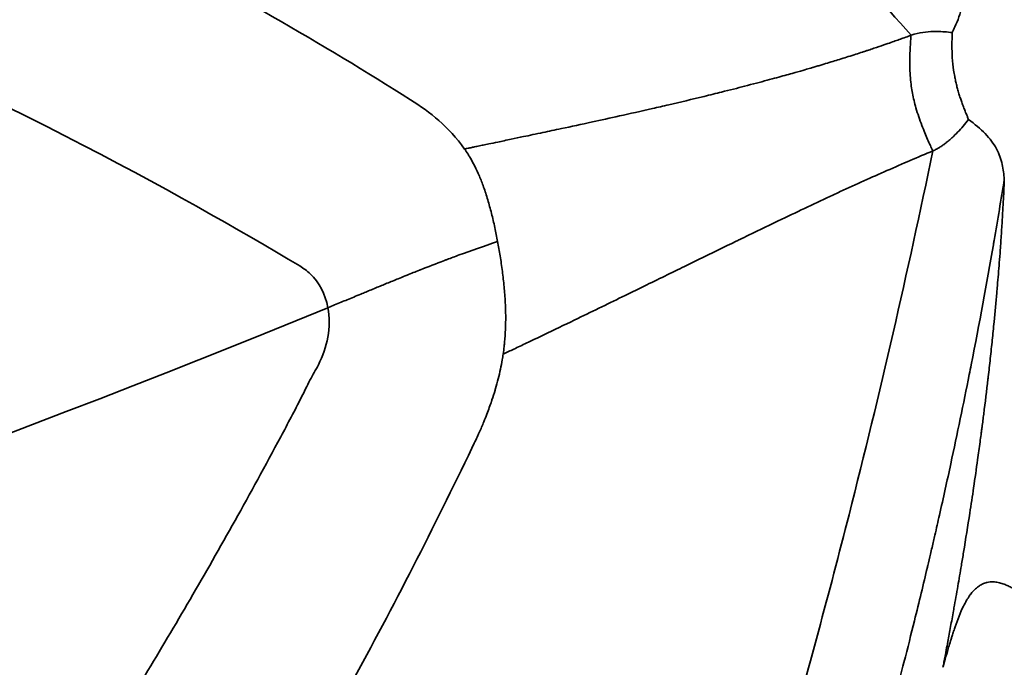
# Model space of a CAD drawing. Units: millimetres. Extents: x -6673 to 15823, y 0 to 13673.
# Drawn here: x -4013 to -4005, y 8186 to 8191 of the extents above; entities that cross this region are included whole.
import ezdxf

# ---------------------------------------------------------------- set-up
doc = ezdxf.new("R2010")
doc.units = ezdxf.units.MM
doc.layers.add('MD_Visible', color=7, linetype='Continuous', lineweight=50)
doc.layers.add('MD_Visible Narrow', color=7, linetype='Continuous', lineweight=35)
doc.styles.get("Standard").update_dxf_attribs({"font": 'Square-721-BT.ttf'})
doc.dimstyles.new('OLCU', dxfattribs={"dimtxt": 300, "dimasz": 150, "dimexe": 0.18, "dimexo": 0.0625, "dimgap": 50, "dimtad": 1, "dimdec": 0, "dimlfac": 0.1, "dimrnd": 5, "dimzin": 0, "dimdsep": 46, "dimtxsty": 'Standard', "dimcen": 0.09, "dimse1": 1, "dimse2": 1, "dimadec": 0, "dimazin": 0, "dimtfac": 1, "dimtdec": 0, "dimtofl": 0, "dimtmove": 0, "dimatfit": 3, "dimfxl": 1, "dimtolj": 1, "dimtzin": 0, "dimarcsym": 0})

# ---------------------------------------------------------------- blocks, each defined once
blk = doc.blocks.new('CustomObjectsInViewport6_0')
at = {"layer": 'MD_Visible'}
blk.add_open_spline([(6386.6313, 7432.4702), (6392.6982, 7433.5783), (6399.0291, 7433.7083), (6411.1575, 7432.0069), (6417.1122, 7430.1827), (6428.0015, 7424.8464), (6433.072, 7421.2689), (6441.7087, 7412.8256), (6445.3811, 7407.8534), (6450.8814, 7397.1592), (6452.7791, 7391.3043), (6454.5841, 7379.4529), (6454.5164, 7373.3094), (6452.45, 7361.4992), (6450.4254, 7355.6869), (6447.1781, 7349.6965), (6446.7826, 7349.0024), (6446.3736, 7348.3187)], degree=3, knots=[0, 0, 0, 0, 1.851052, 1.851052, 3.675175, 3.675175, 5.49928, 5.49928, 7.324269, 7.324269, 9.147746, 9.147746, 10.969943, 10.969943, 12.792069, 12.792069, 13.032561, 13.032561, 13.032561, 13.032561], dxfattribs=at)
at = {"layer": 'MD_Visible Narrow'}
blk.add_ellipse((6397.0657, 7375.4537), major_axis=(55.7883, 0), ratio=0.984808, start_param=4.974305, end_param=6.388022, dxfattribs=at)
for points, knots in [([(6445.5652, 7347.0082), (6447.1217, 7349.4565), (6450.2305, 7355.2994), (6453.4007, 7365.1304), (6454.653, 7376.1803), (6453.6922, 7387.2585), (6450.5553, 7397.9393), (6445.3629, 7407.8121), (6438.3144, 7416.4976), (6429.6807, 7423.662), (6419.7937, 7429.03), (6409.0332, 7432.3953), (6397.8128, 7433.6285), (6390.3135, 7432.9978), (6386.631, 7432.3252)], [0.1317761, 0.1317761, 0.1317761, 0.1317761, 0.15625, 0.1875, 0.21875, 0.25, 0.28125, 0.3125, 0.34375, 0.375, 0.40625, 0.4375, 0.46875, 0.5, 0.5, 0.5, 0.5]), ([(6445.4141, 7381.3361), (6445.1855, 7381.5958), (6444.9436, 7381.8643), (6444.6871, 7382.1413), (6444.5589, 7382.2798), (6444.427, 7382.4205), (6444.2914, 7382.5632), (6444.2235, 7382.6346), (6444.1548, 7382.7065), (6444.085, 7382.7789), (6444.0501, 7382.8151), (6444.015, 7382.8514), (6443.9797, 7382.8879), (6443.962, 7382.9061), (6443.9443, 7382.9244), (6443.9265, 7382.9427), (6443.9131, 7382.9564), (6443.8997, 7382.9702), (6443.8863, 7382.9839), (6443.8818, 7382.9885), (6443.8764, 7382.9941), (6443.8729, 7382.9977), (6443.5577, 7383.3206), (6443.196, 7383.6816), (6442.7794, 7384.0777), (6442.7448, 7384.1106), (6442.7099, 7384.1437), (6442.6746, 7384.177), (6442.5977, 7384.2496), (6442.519, 7384.3233), (6442.4385, 7384.3981), (6442.3982, 7384.4355), (6442.3575, 7384.4731), (6442.3162, 7384.5111), (6442.2956, 7384.5301), (6442.2749, 7384.5491), (6442.254, 7384.5682), (6442.2436, 7384.5778), (6442.2332, 7384.5873), (6442.2227, 7384.5969), (6442.2174, 7384.6017), (6442.2122, 7384.6065), (6442.2069, 7384.6113), (6442.2017, 7384.6161), (6442.1957, 7384.6216), (6442.1911, 7384.6258), (6442.0446, 7384.7595), (6441.8962, 7384.8924), (6441.7458, 7385.0245), (6441.6706, 7385.0906), (6441.595, 7385.1565), (6441.5188, 7385.2221), (6441.4789, 7385.2565), (6441.4389, 7385.2909), (6441.3987, 7385.3252), (6441.3814, 7385.34), (6441.364, 7385.3548), (6441.3467, 7385.3695), (6441.3322, 7385.3818), (6441.3178, 7385.394), (6441.3034, 7385.4063), (6441.2985, 7385.4104), (6441.2946, 7385.4137), (6441.2889, 7385.4185), (6441.1084, 7385.5713), (6440.9382, 7385.7117), (6440.7796, 7385.84), (6440.7003, 7385.9042), (6440.6238, 7385.9653), (6440.5504, 7386.0235), (6440.5136, 7386.0526), (6440.4777, 7386.0809), (6440.4424, 7386.1086), (6440.4248, 7386.1224), (6440.4074, 7386.136), (6440.3902, 7386.1494), (6440.3816, 7386.1561), (6440.373, 7386.1628), (6440.3645, 7386.1694), (6440.3581, 7386.1744), (6440.3517, 7386.1794), (6440.3454, 7386.1843), (6440.3433, 7386.1859), (6440.3418, 7386.1871), (6440.3391, 7386.1892), (6440.1647, 7386.3245), (6439.9936, 7386.4538), (6439.8263, 7386.5772), (6439.7427, 7386.639), (6439.66, 7386.6992), (6439.5783, 7386.758), (6439.5374, 7386.7874), (6439.4968, 7386.8164), (6439.4564, 7386.8451), (6439.4362, 7386.8594), (6439.4161, 7386.8737), (6439.396, 7386.8878), (6439.386, 7386.8949), (6439.376, 7386.902), (6439.366, 7386.909), (6439.356, 7386.916), (6439.3471, 7386.9223), (6439.3361, 7386.93), (6439.2479, 7386.9919), (6439.1601, 7387.0525), (6439.0729, 7387.112), (6439.0293, 7387.1417), (6438.9858, 7387.1711), (6438.9425, 7387.2003), (6438.9208, 7387.2148), (6438.8992, 7387.2293), (6438.8776, 7387.2438), (6438.8573, 7387.2573), (6438.8371, 7387.2707), (6438.8169, 7387.2841), (6438.8085, 7387.2897), (6438.788, 7387.3033), (6438.7721, 7387.3137), (6438.5064, 7387.4891), (6438.344, 7387.591), (6438.2915, 7387.6225), (6438.2822, 7387.6281), (6438.2763, 7387.6314), (6438.2738, 7387.6325)], [0, 0, 0, 0, 0.125, 0.125, 0.125, 0.1875, 0.1875, 0.1875, 0.21875, 0.21875, 0.21875, 0.234375, 0.234375, 0.234375, 0.2421875, 0.2421875, 0.2421875, 0.2480469, 0.2480469, 0.2480469, 0.25, 0.25, 0.25, 0.423139, 0.423139, 0.423139, 0.4375, 0.4375, 0.4375, 0.46875, 0.46875, 0.46875, 0.484375, 0.484375, 0.484375, 0.4921875, 0.4921875, 0.4921875, 0.4960938, 0.4960938, 0.4960938, 0.4980469, 0.4980469, 0.4980469, 0.5, 0.5, 0.5, 0.5625, 0.5625, 0.5625, 0.59375, 0.59375, 0.59375, 0.6101291, 0.6101291, 0.6101291, 0.6171875, 0.6171875, 0.6171875, 0.6230469, 0.6230469, 0.6230469, 0.625, 0.625, 0.625, 0.6875, 0.6875, 0.6875, 0.71875, 0.71875, 0.71875, 0.734375, 0.734375, 0.734375, 0.7421875, 0.7421875, 0.7421875, 0.7460938, 0.7460938, 0.7460938, 0.7490234, 0.7490234, 0.7490234, 0.75, 0.75, 0.75, 0.8125, 0.8125, 0.8125, 0.84375, 0.84375, 0.84375, 0.859375, 0.859375, 0.859375, 0.8671875, 0.8671875, 0.8671875, 0.8710938, 0.8710938, 0.8710938, 0.875, 0.875, 0.875, 0.90625, 0.90625, 0.90625, 0.921875, 0.921875, 0.921875, 0.9296875, 0.9296875, 0.9296875, 0.9370117, 0.9370117, 0.9370117, 0.9400513, 0.9400513, 0.9400513, 0.9909376, 0.9909376, 0.9909376, 0.9999995, 0.9999995, 0.9999995, 0.9999995]), ([(6441.3772, 7380.816), (6441.3771, 7380.816), (6441.3771, 7380.8161), (6441.0239, 7381.0392), (6440.2799, 7381.4885), (6439.0562, 7382.1601), (6437.7366, 7382.8118), (6436.8096, 7383.2237), (6436.3385, 7383.4209)], [0, 0, 0, 0, 0.00001, 0.00001, 0.250012, 0.500014, 0.750016, 1, 1, 1, 1]), ([(6445.8022, 7382.1073), (6445.8025, 7382.1065), (6445.8032, 7382.1038), (6445.8048, 7382.0973), (6445.8051, 7382.0962), (6445.8054, 7382.0951), (6445.8057, 7382.0938), (6445.8068, 7382.0895), (6445.8082, 7382.0841), (6445.8097, 7382.0778), (6445.8115, 7382.0705), (6445.8136, 7382.0618), (6445.816, 7382.0518), (6445.8183, 7382.0424), (6445.8207, 7382.0318), (6445.8234, 7382.0199), (6445.8261, 7382.0078), (6445.829, 7381.9943), (6445.8319, 7381.9796), (6445.8344, 7381.9669), (6445.837, 7381.9532), (6445.8394, 7381.9385), (6445.8412, 7381.9281), (6445.8428, 7381.9171), (6445.8444, 7381.9057), (6445.8464, 7381.8909), (6445.8482, 7381.8753), (6445.8497, 7381.8588), (6445.8505, 7381.8502), (6445.8511, 7381.8415), (6445.8517, 7381.8325), (6445.8525, 7381.8193), (6445.8531, 7381.8056), (6445.8533, 7381.7914), (6445.8534, 7381.7843), (6445.8534, 7381.7771), (6445.8534, 7381.7697), (6445.8533, 7381.766), (6445.8533, 7381.7623), (6445.8532, 7381.7586), (6445.8531, 7381.7549), (6445.853, 7381.7495), (6445.8529, 7381.7473), (6445.8522, 7381.7275), (6445.8508, 7381.7079), (6445.8488, 7381.6886), (6445.8467, 7381.6687), (6445.8438, 7381.6491), (6445.8403, 7381.6297), (6445.8392, 7381.6239), (6445.8381, 7381.6182), (6445.837, 7381.6125), (6445.8337, 7381.5969), (6445.83, 7381.5814), (6445.826, 7381.566), (6445.8186, 7381.5384), (6445.81, 7381.5112), (6445.8004, 7381.4846), (6445.7905, 7381.4571), (6445.7795, 7381.4303), (6445.7678, 7381.4042), (6445.7607, 7381.3884), (6445.7534, 7381.3729), (6445.7459, 7381.3577)], [0, 0, 0, 0, 0.08174, 0.08174, 0.08174, 0.095367, 0.095367, 0.095367, 0.142233, 0.142233, 0.142233, 0.196116, 0.196116, 0.196116, 0.24658, 0.24658, 0.24658, 0.298395, 0.298395, 0.298395, 0.343138, 0.343138, 0.343138, 0.375, 0.375, 0.375, 0.416145, 0.416145, 0.416145, 0.4375, 0.4375, 0.4375, 0.46875, 0.46875, 0.46875, 0.484375, 0.484375, 0.484375, 0.492187, 0.492187, 0.492187, 0.5, 0.5, 0.5, 0.56966, 0.56966, 0.56966, 0.641289, 0.641289, 0.641289, 0.662507, 0.662507, 0.662507, 0.720823, 0.720823, 0.720823, 0.826159, 0.826159, 0.826159, 0.934708, 0.934708, 0.934708, 1, 1, 1, 1]), ([(6440.4834, 7379.4762), (6439.5193, 7380.0506), (6437.9923, 7380.9076), (6435.6834, 7381.8558), (6435.6502, 7381.8694), (6435.6169, 7381.883), (6435.5834, 7381.8967)], [0, 0, 0, 0, 0.985846, 0.985846, 0.985846, 1, 1, 1, 1]), ([(6445.4141, 7381.3361), (6445.4141, 7381.3361), (6445.4095, 7381.3344), (6445.3908, 7381.3276), (6445.3767, 7381.3224), (6445.3462, 7381.3114), (6445.3327, 7381.3065), (6445.2921, 7381.292), (6445.2619, 7381.2813), (6445.2164, 7381.2655), (6445.2059, 7381.2619), (6445.1704, 7381.2497), (6445.1437, 7381.2406), (6445.1002, 7381.226), (6445.0852, 7381.2209), (6445.0618, 7381.2132), (6445.0539, 7381.2106), (6445.0418, 7381.2066), (6445.0356, 7381.2046), (6445.0295, 7381.2026), (6445.0253, 7381.2012), (6445.0219, 7381.2001), (6444.9889, 7381.1893), (6444.9512, 7381.1771), (6444.8899, 7381.1577), (6444.8708, 7381.1517), (6444.8167, 7381.1349), (6444.7799, 7381.1236), (6444.7202, 7381.1055), (6444.6996, 7381.0993), (6444.6676, 7381.0898), (6444.6567, 7381.0866), (6444.6402, 7381.0817), (6444.6304, 7381.0788), (6444.6205, 7381.0759), (6444.6148, 7381.0743), (6444.612, 7381.0734), (6444.6111, 7381.0732), (6444.6045, 7381.0712), (6444.5802, 7381.0642), (6444.5629, 7381.0591), (6444.5171, 7381.046), (6444.4885, 7381.0378), (6444.4366, 7381.0232), (6444.4174, 7381.0178), (6444.3553, 7381.0006), (6444.3077, 7380.9875), (6444.1993, 7380.9584), (6444.1384, 7380.9423), (6444.014, 7380.9101), (6443.9523, 7380.8944), (6443.8412, 7380.8667), (6443.7943, 7380.8551), (6443.6472, 7380.8193), (6443.5521, 7380.7968), (6443.4152, 7380.7649), (6443.3711, 7380.7548), (6443.2356, 7380.7238), (6443.1469, 7380.7039), (6442.9863, 7380.6683), (6442.9137, 7380.6524), (6442.7554, 7380.6181), (6442.6718, 7380.6001), (6442.5417, 7380.5723), (6442.4921, 7380.5618), (6442.3889, 7380.5399), (6442.3363, 7380.5288), (6442.253, 7380.5112), (6442.2204, 7380.5044), (6442.1507, 7380.4897), (6442.1146, 7380.4822), (6442.0552, 7380.4697), (6442.0309, 7380.4647), (6441.9925, 7380.4566), (6441.9774, 7380.4535), (6441.9609, 7380.45), (6441.9585, 7380.4495), (6441.9402, 7380.4457), (6441.9256, 7380.4426), (6441.909, 7380.4391), (6441.9059, 7380.4384), (6441.8911, 7380.4353), (6441.8804, 7380.433), (6441.8595, 7380.4285), (6441.8497, 7380.4265), (6441.8317, 7380.4226), (6441.8243, 7380.4211), (6441.8161, 7380.4193), (6441.8139, 7380.4188), (6441.813, 7380.4186)], [0, 0, 0, 0, 0.0237909, 0.0237909, 0.047727, 0.047727, 0.0625, 0.0625, 0.0868464, 0.0868464, 0.09375, 0.09375, 0.109375, 0.109375, 0.1171875, 0.1171875, 0.1210937, 0.1210937, 0.1230469, 0.1240234, 0.1240234, 0.125, 0.125, 0.1690499, 0.1690499, 0.1875, 0.1875, 0.21875, 0.21875, 0.234375, 0.234375, 0.2421875, 0.2421875, 0.2460937, 0.2490234, 0.2490234, 0.25, 0.25, 0.2862404, 0.2862404, 0.3213091, 0.3213091, 0.3567519, 0.3567519, 0.375, 0.375, 0.4114813, 0.4114813, 0.4482504, 0.4482504, 0.4792154, 0.4792154, 0.5, 0.5, 0.5414638, 0.5414638, 0.5616786, 0.5616786, 0.6046819, 0.6046819, 0.6429757, 0.6429757, 0.6918805, 0.6918805, 0.7243616, 0.7243616, 0.7630714, 0.7630714, 0.7902071, 0.7902071, 0.8247552, 0.8247552, 0.8521197, 0.8521197, 0.8716402, 0.8716402, 0.875, 0.875, 0.8974739, 0.8974739, 0.9028522, 0.9028522, 0.9235719, 0.9235719, 0.9482405, 0.9482405, 0.9785648, 0.9785648, 1, 1, 1, 1]), ([(6445.5897, 7380.4037), (6445.583, 7380.4184), (6445.5763, 7380.433), (6445.5623, 7380.4639), (6445.5551, 7380.4801), (6445.5402, 7380.5139), (6445.5326, 7380.5315), (6445.5171, 7380.5688), (6445.5091, 7380.5886), (6445.4925, 7380.6318), (6445.484, 7380.6553), (6445.468, 7380.7025), (6445.4606, 7380.7263), (6445.4481, 7380.77), (6445.4428, 7380.79), (6445.4335, 7380.8294), (6445.4294, 7380.8487), (6445.4221, 7380.8873), (6445.419, 7380.9065), (6445.4131, 7380.948), (6445.4106, 7380.9702), (6445.4065, 7381.0178), (6445.4051, 7381.0431), (6445.4035, 7381.0917), (6445.4033, 7381.1151), (6445.4037, 7381.1569), (6445.4043, 7381.1754), (6445.4057, 7381.2108), (6445.4066, 7381.2277), (6445.4085, 7381.26), (6445.4096, 7381.2753), (6445.4118, 7381.3058), (6445.413, 7381.321), (6445.4141, 7381.3361)], [0, 0, 0, 0, 0.051428, 0.051428, 0.107499, 0.107499, 0.166677, 0.166677, 0.231301, 0.231301, 0.305794, 0.305794, 0.379385, 0.379385, 0.440788, 0.440788, 0.5, 0.5, 0.55871, 0.55871, 0.626902, 0.626902, 0.704905, 0.704905, 0.778679, 0.778679, 0.838703, 0.838703, 0.895114, 0.895114, 0.947557, 0.947557, 1, 1, 1, 1]), ([(6445.7459, 7381.3577), (6445.7063, 7381.3626), (6445.6649, 7381.3659), (6445.6123, 7381.3663), (6445.6034, 7381.3662), (6445.5674, 7381.3654), (6445.5394, 7381.3635), (6445.4804, 7381.3553), (6445.4493, 7381.349), (6445.4141, 7381.3361)], [0.0000007, 0.0000007, 0.0000007, 0.0000007, 0.4161333, 0.4161333, 0.5000004, 0.5000004, 0.7500002, 0.7500002, 1, 1, 1, 1]), ([(6445.7459, 7381.3577), (6445.7456, 7381.3443), (6445.7452, 7381.3312), (6445.7448, 7381.3184), (6445.7446, 7381.3114), (6445.7445, 7381.3046), (6445.7443, 7381.2978), (6445.744, 7381.284), (6445.7438, 7381.2705), (6445.7438, 7381.2573), (6445.7438, 7381.2416), (6445.7439, 7381.2263), (6445.7443, 7381.2115), (6445.7448, 7381.192), (6445.7457, 7381.1734), (6445.7469, 7381.1556), (6445.7493, 7381.1186), (6445.7531, 7381.085), (6445.7575, 7381.0547), (6445.7601, 7381.0368), (6445.763, 7381.0201), (6445.7659, 7381.0044)], [0, 0, 0, 0, 0.0880759, 0.0880759, 0.0880759, 0.1357423, 0.1357423, 0.1357423, 0.2324912, 0.2324912, 0.2324912, 0.3483242, 0.3483242, 0.3483242, 0.5, 0.5, 0.5, 0.8141785, 0.8141785, 0.8141785, 1, 1, 1, 1]), ([(6445.7659, 7381.0044), (6445.7682, 7380.9926), (6445.7707, 7380.9801), (6445.7736, 7380.967), (6445.7762, 7380.9551), (6445.7791, 7380.9427), (6445.7823, 7380.9297), (6445.7852, 7380.918), (6445.7884, 7380.9059), (6445.792, 7380.8934), (6445.7955, 7380.881), (6445.7993, 7380.8681), (6445.8034, 7380.8549), (6445.8068, 7380.8438), (6445.8105, 7380.8325), (6445.8145, 7380.8208), (6445.8182, 7380.8097), (6445.8222, 7380.7983), (6445.8265, 7380.7866), (6445.8309, 7380.7743), (6445.8357, 7380.7617), (6445.8407, 7380.7488), (6445.845, 7380.7375), (6445.8496, 7380.726), (6445.8543, 7380.7143), (6445.8581, 7380.7049), (6445.862, 7380.6954), (6445.866, 7380.6857), (6445.869, 7380.6783), (6445.8721, 7380.6708), (6445.8753, 7380.6631), (6445.8762, 7380.6608), (6445.8771, 7380.6586), (6445.878, 7380.6563)], [0, 0, 0, 0, 0.1426536, 0.1426536, 0.1426536, 0.2713773, 0.2713773, 0.2713773, 0.3862923, 0.3862923, 0.3862923, 0.5, 0.5, 0.5, 0.5955153, 0.5955153, 0.5955153, 0.6864806, 0.6864806, 0.6864806, 0.7820384, 0.7820384, 0.7820384, 0.8655772, 0.8655772, 0.8655772, 0.9327886, 0.9327886, 0.9327886, 0.9847387, 0.9847387, 0.9847387, 1, 1, 1, 1]), ([(6441.813, 7380.4186), (6441.7481, 7380.5123), (6441.6779, 7380.5842), (6441.5328, 7380.7107), (6441.4575, 7380.7653), (6441.3772, 7380.816)], [0.0000033, 0.0000033, 0.0000033, 0.0000033, 0.5000016, 0.5000016, 1, 1, 1, 1]), ([(6445.878, 7380.6563), (6445.8636, 7380.6379), (6445.8492, 7380.6203), (6445.8197, 7380.5861), (6445.8046, 7380.5695), (6445.7853, 7380.5494), (6445.781, 7380.545), (6445.7652, 7380.529), (6445.7537, 7380.518), (6445.7371, 7380.5028), (6445.7319, 7380.4982), (6445.7171, 7380.4853), (6445.7077, 7380.4775), (6445.6922, 7380.4654), (6445.6861, 7380.4607), (6445.6721, 7380.4503), (6445.6641, 7380.4447), (6445.648, 7380.4341), (6445.6399, 7380.429), (6445.6229, 7380.4194), (6445.6141, 7380.4148), (6445.6002, 7380.4082), (6445.5949, 7380.4059), (6445.5897, 7380.4037)], [0, 0, 0, 0, 0.139304, 0.139304, 0.287684, 0.287684, 0.330793, 0.330793, 0.446226, 0.446226, 0.5, 0.5, 0.598147, 0.598147, 0.662677, 0.662677, 0.748893, 0.748893, 0.839237, 0.839237, 0.938569, 0.938569, 1, 1, 1, 1]), ([(6446.1662, 7380.1747), (6446.1623, 7380.2139), (6446.1582, 7380.2536), (6446.1396, 7380.3359), (6446.1251, 7380.3784), (6446.0806, 7380.4621), (6446.0505, 7380.5031), (6445.9742, 7380.5822), (6445.9281, 7380.6203), (6445.878, 7380.6563)], [0, 0, 0, 0, 0.25, 0.25, 0.5, 0.5, 0.75, 0.75, 0.9999876, 0.9999876, 0.9999876, 0.9999876]), ([(6442.0796, 7379.6728), (6442.0724, 7379.7108), (6442.0649, 7379.7482), (6442.0484, 7379.8243), (6442.0394, 7379.8628), (6442.0204, 7379.9376), (6442.0105, 7379.9739), (6441.9893, 7380.0449), (6441.9781, 7380.0794), (6441.9555, 7380.1427), (6441.9442, 7380.1717), (6441.9203, 7380.2278), (6441.9078, 7380.2548), (6441.882, 7380.3059), (6441.8687, 7380.3301), (6441.8503, 7380.3612), (6441.8455, 7380.369), (6441.8316, 7380.3912), (6441.8224, 7380.4051), (6441.813, 7380.4186)], [0, 0, 0, 0, 0.117626, 0.117626, 0.243677, 0.243677, 0.369734, 0.369734, 0.5, 0.5, 0.621839, 0.621839, 0.74789, 0.74789, 0.873941, 0.873941, 0.917918, 0.917918, 1, 1, 1, 1]), ([(6445.5897, 7380.4037), (6445.3877, 7379.4255), (6445.1624, 7378.4475), (6444.9138, 7377.4699), (6444.7541, 7376.8423), (6444.5846, 7376.2149), (6444.4037, 7375.5883), (6444.3986, 7375.5704), (6444.3934, 7375.5526), (6444.3882, 7375.5347), (6444.301, 7375.2336), (6444.211, 7374.9327), (6444.1182, 7374.6321), (6444.1089, 7374.6018), (6444.0995, 7374.5715), (6444.0901, 7374.5412), (6443.9567, 7374.1122), (6443.8174, 7373.6838), (6443.6712, 7373.2566), (6443.4856, 7372.7139), (6443.289, 7372.1731), (6443.0795, 7371.6356), (6442.8923, 7371.1553), (6442.6949, 7370.6775), (6442.4857, 7370.2034), (6442.3811, 7369.9663), (6442.2736, 7369.7301), (6442.163, 7369.495), (6442.0525, 7369.2599), (6441.9378, 7369.0248), (6441.8217, 7368.793)], [0, 0, 0, 0, 0.25, 0.25, 0.25, 0.4105106, 0.4105106, 0.4105106, 0.4150856, 0.4150856, 0.4150856, 0.4922231, 0.4922231, 0.4922231, 0.5, 0.5, 0.5, 0.6101235, 0.6101235, 0.6101235, 0.75, 0.75, 0.75, 0.875, 0.875, 0.875, 0.9375, 0.9375, 0.9375, 1, 1, 1, 1]), ([(6445.5897, 7380.4037), (6445.4697, 7380.3538), (6445.3461, 7380.3007), (6445.0971, 7380.1908), (6444.972, 7380.1343), (6444.8237, 7380.0659), (6444.804, 7380.0568), (6444.6503, 7379.9855), (6444.5125, 7379.9204), (6444.283, 7379.8106), (6444.1939, 7379.7676), (6444.0797, 7379.7123), (6444.0561, 7379.7008), (6444.0233, 7379.6848), (6444.013, 7379.6798), (6443.9073, 7379.6285), (6443.8059, 7379.579), (6443.6575, 7379.5065), (6443.6136, 7379.485), (6443.4626, 7379.4112), (6443.3527, 7379.3575), (6443.1961, 7379.281), (6443.152, 7379.2595), (6442.9841, 7379.1776), (6442.8572, 7379.1159), (6442.647, 7379.0144), (6442.5659, 7378.9754), (6442.4266, 7378.9086), (6442.3691, 7378.8811), (6442.2778, 7378.8375), (6442.2444, 7378.8217), (6442.182, 7378.7922), (6442.1532, 7378.7788), (6442.1244, 7378.7653)], [0, 0, 0, 0, 0.127918, 0.127918, 0.25, 0.25, 0.268588, 0.268588, 0.394517, 0.394517, 0.47213, 0.47213, 0.492187, 0.492187, 0.5, 0.5, 0.592711, 0.592711, 0.630931, 0.630931, 0.72228, 0.72228, 0.757501, 0.757501, 0.855173, 0.855173, 0.915153, 0.915153, 0.956801, 0.956801, 0.980507, 0.980507, 1, 1, 1, 1]), ([(6446.1662, 7380.1747), (6446.1402, 7380.0129), (6446.1129, 7379.8484), (6446.0821, 7379.67), (6446.0801, 7379.6587), (6446.0239, 7379.3344), (6445.9645, 7379.0118), (6445.8941, 7378.6534), (6445.8888, 7378.6268), (6445.8369, 7378.3649), (6445.7872, 7378.1249), (6445.705, 7377.7443), (6445.6746, 7377.6068), (6445.631, 7377.4138), (6445.6186, 7377.3595), (6445.6025, 7377.2895), (6445.5989, 7377.2739), (6445.5872, 7377.2233), (6445.5718, 7377.1574), (6445.5562, 7377.0911), (6445.5479, 7377.0557), (6445.5465, 7377.0497), (6445.5141, 7376.9131), (6445.4794, 7376.7691), (6445.4148, 7376.5081), (6445.3867, 7376.3964), (6445.3138, 7376.1115), (6445.267, 7375.933), (6445.1962, 7375.6701), (6445.1755, 7375.5942), (6445.1052, 7375.3389), (6445.0527, 7375.1528), (6444.9934, 7374.9481), (6444.9904, 7374.9378), (6444.9712, 7374.8718), (6444.9547, 7374.8153), (6444.9108, 7374.6666), (6444.8829, 7374.5733), (6444.8309, 7374.4011), (6444.807, 7374.3229), (6444.7702, 7374.2038), (6444.7578, 7374.1638), (6444.739, 7374.1035), (6444.7327, 7374.0833), (6444.7202, 7374.0433), (6444.7143, 7374.0246), (6444.7076, 7374.0032), (6444.7074, 7374.0026), (6444.6437, 7373.8006), (6444.5812, 7373.6075), (6444.5012, 7373.3653), (6444.4824, 7373.3088), (6444.4002, 7373.0636), (6444.3382, 7372.8832), (6444.2536, 7372.6415), (6444.2294, 7372.5729), (6444.1715, 7372.4102), (6444.1383, 7372.3177), (6444.0454, 7372.0622), (6443.9877, 7371.9066), (6443.9059, 7371.6894), (6443.8795, 7371.6199), (6443.8154, 7371.4521), (6443.7786, 7371.357), (6443.7269, 7371.2248), (6443.7106, 7371.1832), (6443.6941, 7371.1413), (6443.6935, 7371.1396), (6443.6846, 7371.117), (6443.6764, 7371.0965), (6443.6645, 7371.0662), (6443.657, 7371.0474), (6443.6497, 7371.029), (6443.6458, 7371.0192), (6443.6457, 7371.0189), (6443.5957, 7370.893), (6443.5463, 7370.7705), (6443.446, 7370.5246), (6443.3951, 7370.4013), (6443.2919, 7370.1548), (6443.2398, 7370.0316), (6443.1341, 7369.7853), (6443.0806, 7369.6622), (6442.9817, 7369.437), (6442.9362, 7369.3345), (6442.8536, 7369.1504), (6442.8165, 7369.0684), (6442.7513, 7368.9253), (6442.7232, 7368.8638), (6442.6665, 7368.7409), (6442.638, 7368.6795), (6442.5856, 7368.5669), (6442.5616, 7368.5157), (6442.5182, 7368.4236), (6442.4989, 7368.3827), (6442.4649, 7368.3111), (6442.4503, 7368.2804), (6442.4235, 7368.2241), (6442.4112, 7368.1985), (6442.3891, 7368.1524), (6442.3793, 7368.1319), (6442.3645, 7368.1013), (6442.3596, 7368.091), (6442.352, 7368.0753), (6442.3492, 7368.0693), (6442.3461, 7368.063), (6442.3457, 7368.0622), (6442.3456, 7368.0618)], [0, 0, 0, 0, 0.042588, 0.042588, 0.045452, 0.045452, 0.125, 0.125, 0.131355, 0.131355, 0.1875, 0.1875, 0.21875, 0.21875, 0.230913, 0.230913, 0.234375, 0.234375, 0.242188, 0.249023, 0.249023, 0.25, 0.25, 0.296446, 0.296446, 0.328587, 0.328587, 0.375, 0.375, 0.393276, 0.393276, 0.435278, 0.435278, 0.4375, 0.4375, 0.449497, 0.449497, 0.46875, 0.46875, 0.484375, 0.484375, 0.492187, 0.492187, 0.496094, 0.496094, 0.499889, 0.499889, 0.5, 0.5, 0.536677, 0.536677, 0.548031, 0.548031, 0.586682, 0.586682, 0.602504, 0.602504, 0.625, 0.625, 0.666795, 0.666795, 0.6875, 0.6875, 0.71875, 0.71875, 0.73374, 0.73374, 0.734375, 0.734375, 0.742187, 0.742187, 0.746094, 0.749512, 0.749512, 0.75, 0.75, 0.77865, 0.77865, 0.808097, 0.808097, 0.83817, 0.83817, 0.868914, 0.868914, 0.895081, 0.895081, 0.916395, 0.916395, 0.932614, 0.932614, 0.949041, 0.949041, 0.962897, 0.962897, 0.974093, 0.974093, 0.982558, 0.982558, 0.989656, 0.989656, 0.995365, 0.995365, 0.99823, 0.99823, 0.999777, 0.999888, 1, 1, 1, 1]), ([(6445.6713, 7376.2401), (6445.674, 7376.2542), (6445.6768, 7376.2684), (6445.6857, 7376.3146), (6445.6919, 7376.347), (6445.7023, 7376.4022), (6445.7065, 7376.4246), (6445.7181, 7376.4866), (6445.7256, 7376.5272), (6445.7407, 7376.61), (6445.7484, 7376.6521), (6445.7575, 7376.7028), (6445.7588, 7376.7106), (6445.7705, 7376.7759), (6445.7809, 7376.8346), (6445.8007, 7376.9492), (6445.8102, 7377.0048), (6445.8257, 7377.0971), (6445.8317, 7377.133), (6445.8551, 7377.2756), (6445.8718, 7377.38), (6445.8983, 7377.5519), (6445.9087, 7377.6204), (6445.9299, 7377.7645), (6445.9407, 7377.8398), (6445.9578, 7377.9621), (6445.9644, 7378.0097), (6445.9734, 7378.0769), (6445.9761, 7378.0968), (6445.98, 7378.1266), (6445.9813, 7378.1365), (6445.9838, 7378.1556), (6445.9848, 7378.163), (6445.9863, 7378.1744), (6445.9864, 7378.1752), (6445.9911, 7378.2114), (6445.9957, 7378.2467), (6446.0121, 7378.3764), (6446.0235, 7378.4702), (6446.0349, 7378.5693), (6446.0357, 7378.5754), (6446.0421, 7378.6313), (6446.0476, 7378.6807), (6446.0558, 7378.7554), (6446.0586, 7378.7811), (6446.0665, 7378.8553), (6446.0715, 7378.903), (6446.0788, 7378.9754), (6446.0813, 7379.0005), (6446.0915, 7379.1046), (6446.0988, 7379.1826), (6446.1073, 7379.2784), (6446.1089, 7379.2974), (6446.1159, 7379.3791), (6446.121, 7379.4411), (6446.1283, 7379.5365), (6446.1309, 7379.5707), (6446.1366, 7379.6489), (6446.1396, 7379.6927), (6446.1454, 7379.7801), (6446.1481, 7379.8237), (6446.1511, 7379.8744), (6446.1515, 7379.8814), (6446.1543, 7379.9298), (6446.1566, 7379.9711), (6446.1603, 7380.0437), (6446.1618, 7380.075), (6446.1643, 7380.1291), (6446.1653, 7380.152), (6446.1662, 7380.1747)], [0, 0, 0, 0, 0.0134836, 0.0134836, 0.0435006, 0.0435006, 0.0634046, 0.0634046, 0.097836, 0.097836, 0.1318876, 0.1318876, 0.1380481, 0.1380481, 0.183414, 0.183414, 0.2244549, 0.2244549, 0.25, 0.25, 0.3245792, 0.3245792, 0.375, 0.375, 0.4319261, 0.4319261, 0.46875, 0.46875, 0.484375, 0.484375, 0.4921875, 0.4921875, 0.4994797, 0.4994797, 0.5, 0.5, 0.5233271, 0.5233271, 0.585786, 0.585786, 0.5899233, 0.5899233, 0.623378, 0.623378, 0.641263, 0.641263, 0.6754803, 0.6754803, 0.693891, 0.693891, 0.751874, 0.751874, 0.7662344, 0.7662344, 0.8140758, 0.8140758, 0.8413062, 0.8413062, 0.8771884, 0.8771884, 0.9135617, 0.9135617, 0.9194227, 0.9194227, 0.9537839, 0.9537839, 0.980235, 0.980235, 1, 1, 1, 1]), ([(6442.0796, 7379.6728), (6441.9655, 7379.6349), (6441.8641, 7379.5992), (6441.7692, 7379.5645), (6441.7359, 7379.5522), (6441.7033, 7379.5401), (6441.6715, 7379.5281), (6441.6642, 7379.5254), (6441.657, 7379.5226), (6441.6498, 7379.5199), (6441.583, 7379.4946), (6441.5191, 7379.4697), (6441.4572, 7379.4451), (6441.4545, 7379.444), (6441.4518, 7379.443), (6441.4491, 7379.4419), (6441.4153, 7379.4285), (6441.3821, 7379.4152), (6441.3495, 7379.402), (6441.3295, 7379.394), (6441.3098, 7379.386), (6441.2902, 7379.378), (6441.2591, 7379.3654), (6441.2285, 7379.3529), (6441.1984, 7379.3405), (6441.1681, 7379.3281), (6441.1383, 7379.3159), (6441.109, 7379.3038), (6441.0774, 7379.2908), (6441.0463, 7379.278), (6441.0161, 7379.2655), (6441.0029, 7379.26), (6440.9899, 7379.2547), (6440.977, 7379.2493), (6440.9573, 7379.2412), (6440.9379, 7379.2332), (6440.9189, 7379.2253), (6440.8835, 7379.2107), (6440.8495, 7379.1967), (6440.817, 7379.1833), (6440.7814, 7379.1686), (6440.7477, 7379.1547), (6440.7163, 7379.1418), (6440.7141, 7379.1409), (6440.712, 7379.14), (6440.7098, 7379.1391)], [0, 0, 0, 0, 0.1745657, 0.1745657, 0.1745657, 0.2360015, 0.2360015, 0.2360015, 0.25, 0.25, 0.25, 0.3799581, 0.3799581, 0.3799581, 0.3855794, 0.3855794, 0.3855794, 0.4566317, 0.4566317, 0.4566317, 0.5, 0.5, 0.5, 0.5690667, 0.5690667, 0.5690667, 0.6385251, 0.6385251, 0.6385251, 0.713829, 0.713829, 0.713829, 0.7465636, 0.7465636, 0.7465636, 0.7967622, 0.7967622, 0.7967622, 0.8902565, 0.8902565, 0.8902565, 0.9928399, 0.9928399, 0.9928399, 1, 1, 1, 1]), ([(6442.1244, 7378.7653), (6442.1274, 7378.7857), (6442.13, 7378.8064), (6442.1336, 7378.839), (6442.1348, 7378.8505), (6442.1389, 7378.8954), (6442.1412, 7378.9296), (6442.1441, 7379.0001), (6442.1447, 7379.0363), (6442.1442, 7379.1094), (6442.1431, 7379.1463), (6442.1391, 7379.2247), (6442.1359, 7379.2663), (6442.1281, 7379.3495), (6442.1234, 7379.3909), (6442.1125, 7379.4742), (6442.1064, 7379.5161), (6442.0935, 7379.5964), (6442.0867, 7379.6349), (6442.0796, 7379.6728)], [0.0000037, 0.0000037, 0.0000037, 0.0000037, 0.0819746, 0.0819746, 0.1260592, 0.1260592, 0.2521096, 0.2521096, 0.3781605, 0.3781605, 0.5000019, 0.5000019, 0.6302662, 0.6302662, 0.7563226, 0.7563226, 0.8823744, 0.8823744, 1, 1, 1, 1]), ([(6440.7098, 7379.1391), (6440.6891, 7379.2516), (6440.6418, 7379.3429), (6440.5682, 7379.4125), (6440.543, 7379.4363), (6440.5148, 7379.4575), (6440.4834, 7379.4762)], [0, 0, 0, 0, 0.745494, 0.745494, 0.745494, 1, 1, 1, 1]), ([(6440.7098, 7379.1391), (6440.7244, 7379.0628), (6440.7239, 7378.98), (6440.6968, 7378.8237), (6440.6702, 7378.7502), (6440.6336, 7378.6787)], [0, 0, 0, 0, 0.5, 0.5, 1, 1, 1, 1]), ([(6442.1244, 7378.7653), (6442.1222, 7378.7499), (6442.1197, 7378.7343), (6442.1127, 7378.6938), (6442.1078, 7378.6685), (6442.0969, 7378.6176), (6442.0908, 7378.5918), (6442.0776, 7378.5398), (6442.0705, 7378.5136), (6442.0615, 7378.4829), (6442.0602, 7378.4787), (6442.0512, 7378.4483), (6442.0429, 7378.4221), (6442.033, 7378.3926), (6442.032, 7378.3897), (6442.0192, 7378.352), (6442.0065, 7378.3168), (6441.9848, 7378.2607), (6441.9765, 7378.24), (6441.9564, 7378.1912), (6441.9443, 7378.163), (6441.9278, 7378.1261), (6441.9239, 7378.1177), (6441.9124, 7378.0925), (6441.9046, 7378.0757), (6441.8964, 7378.0587)], [0, 0, 0, 0, 0.071632, 0.071632, 0.18495, 0.18495, 0.298268, 0.298268, 0.411942, 0.411942, 0.430294, 0.430294, 0.542196, 0.542196, 0.554547, 0.554547, 0.700969, 0.700969, 0.785715, 0.785715, 0.899839, 0.899839, 0.933576, 0.933576, 1, 1, 1, 1]), ([(6440.6336, 7378.6787), (6440.6336, 7378.6787), (6440.613, 7378.6384), (6440.5773, 7378.579), (6440.5308, 7378.4861), (6440.4828, 7378.3874), (6440.4155, 7378.259), (6440.3586, 7378.1518), (6440.0816, 7377.6326), (6439.598, 7376.7696), (6438.876, 7375.5792), (6438.1336, 7374.4422), (6437.6028, 7373.683), (6437.3114, 7373.2811), (6437.2835, 7373.2428), (6437.2557, 7373.2045), (6437.237, 7373.1789), (6437.2276, 7373.166)], [0, 0, 0, 0, 0.000011, 0.024775, 0.037157, 0.049539, 0.074303, 0.099067, 0.099067, 0.316888, 0.534709, 0.75253, 0.970351, 0.977763, 0.985175, 0.992588, 1, 1, 1, 1]), ([(6441.8964, 7378.0587), (6441.8883, 7378.0417), (6441.8802, 7378.0246), (6441.566, 7377.3681), (6441.2405, 7376.7335), (6440.8699, 7376.0578), (6440.8441, 7376.011), (6440.5418, 7375.4652), (6440.2532, 7374.9698), (6439.6284, 7373.9492), (6439.2902, 7373.4246), (6438.7785, 7372.6701), (6438.6162, 7372.4362), (6438.451, 7372.2033)], [0, 0, 0, 0, 0.00847, 0.00847, 0.326986, 0.326986, 0.350723, 0.350723, 0.603865, 0.603865, 0.876622, 0.876622, 1, 1, 1, 1]), ([(6445.6713, 7376.2401), (6445.6756, 7376.2556), (6445.6799, 7376.2709), (6445.6841, 7376.286), (6445.692, 7376.3141), (6445.6997, 7376.3414), (6445.7075, 7376.3681), (6445.7118, 7376.3831), (6445.7162, 7376.398), (6445.7205, 7376.4126), (6445.7261, 7376.4314), (6445.7316, 7376.4498), (6445.7372, 7376.4679), (6445.7398, 7376.4762), (6445.7424, 7376.4845), (6445.745, 7376.4926), (6445.7491, 7376.5056), (6445.7532, 7376.5185), (6445.7574, 7376.5311), (6445.7595, 7376.5375), (6445.7616, 7376.5437), (6445.7637, 7376.55), (6445.7655, 7376.5554), (6445.7672, 7376.5602), (6445.7692, 7376.566), (6445.7791, 7376.5948), (6445.7904, 7376.6256), (6445.8013, 7376.6527), (6445.8128, 7376.6813), (6445.8245, 7376.7079), (6445.8365, 7376.7322), (6445.845, 7376.7494), (6445.8536, 7376.7655), (6445.8624, 7376.7805), (6445.8642, 7376.7836), (6445.8661, 7376.7867), (6445.8679, 7376.7897), (6445.8716, 7376.7956), (6445.8753, 7376.8014), (6445.879, 7376.807), (6445.8823, 7376.8119), (6445.8854, 7376.8164), (6445.8886, 7376.821), (6445.8909, 7376.8242), (6445.8933, 7376.8274), (6445.8959, 7376.8308), (6445.9078, 7376.8463), (6445.9201, 7376.86), (6445.9329, 7376.8719), (6445.9433, 7376.8815), (6445.9539, 7376.8899), (6445.965, 7376.8971), (6445.9698, 7376.9002), (6445.9747, 7376.9031), (6445.9796, 7376.9058), (6445.9917, 7376.9123), (6446.0042, 7376.9175), (6446.0171, 7376.9212), (6446.0205, 7376.9222), (6446.0239, 7376.9231), (6446.0274, 7376.9239), (6446.0356, 7376.9259), (6446.044, 7376.9272), (6446.0525, 7376.928), (6446.0568, 7376.9284), (6446.0611, 7376.9287), (6446.0654, 7376.9288), (6446.0684, 7376.9289), (6446.0718, 7376.9288), (6446.0748, 7376.9288), (6446.0909, 7376.9285), (6446.1025, 7376.9268), (6446.1172, 7376.9238), (6446.1296, 7376.9212), (6446.1424, 7376.9177), (6446.1556, 7376.9131), (6446.1668, 7376.9093), (6446.1784, 7376.9047), (6446.1901, 7376.8994), (6446.2005, 7376.8947), (6446.211, 7376.8894), (6446.2217, 7376.8836), (6446.2314, 7376.8783), (6446.2412, 7376.8725), (6446.2512, 7376.8663), (6446.2601, 7376.8607), (6446.2691, 7376.8547), (6446.2782, 7376.8483), (6446.2799, 7376.8471), (6446.2817, 7376.8458), (6446.2834, 7376.8446)], [0, 0, 0, 0, 0.0320405, 0.0320405, 0.0320405, 0.0914795, 0.0914795, 0.0914795, 0.125, 0.125, 0.125, 0.1678454, 0.1678454, 0.1678454, 0.1875, 0.1875, 0.1875, 0.21875, 0.21875, 0.21875, 0.234375, 0.234375, 0.234375, 0.248068, 0.248068, 0.248068, 0.3157906, 0.3157906, 0.3157906, 0.387133, 0.387133, 0.387133, 0.4375, 0.4375, 0.4375, 0.4479979, 0.4479979, 0.4479979, 0.46875, 0.46875, 0.46875, 0.4871304, 0.4871304, 0.4871304, 0.5, 0.5, 0.5, 0.5580499, 0.5580499, 0.5580499, 0.6047486, 0.6047486, 0.6047486, 0.625, 0.625, 0.625, 0.6744548, 0.6744548, 0.6744548, 0.6875, 0.6875, 0.6875, 0.71875, 0.71875, 0.71875, 0.734375, 0.734375, 0.734375, 0.7453276, 0.7453276, 0.7453276, 0.8038241, 0.8038241, 0.8038241, 0.8528654, 0.8528654, 0.8528654, 0.894421, 0.894421, 0.894421, 0.9310604, 0.9310604, 0.9310604, 0.9643809, 0.9643809, 0.9643809, 0.9942604, 0.9942604, 0.9942604, 1, 1, 1, 1])]:
    blk.add_open_spline(points, degree=3, knots=knots, dxfattribs=at)
blk.add_open_spline([(6397.0657, 7367.6259), (6413.7141, 7370.6666), (6429.7732, 7374.6384), (6440.7098, 7379.1391)], degree=3, dxfattribs=at)
blk = doc.blocks.new('*D27')
at = {"color": 0, "lineweight": -2, "transparency": 16777216}
blk.add_line((-6274.3743, 13080.7017), (-6274.3743, 7660.5049), dxfattribs=at)
at = {"color": 0, "transparency": 16777216}
for points in [[(-6299.3743, 13080.7017), (-6249.3743, 13080.7017), (-6274.3743, 13230.7017)], [(-6299.3743, 7660.5049), (-6249.3743, 7660.5049), (-6274.3743, 7510.5049)]]:
    blk.add_solid(points, dxfattribs=at)
at = {"layer": 'Defpoints', "color": 0, "transparency": 16777216}
for p in [(-2029.2958, 13230.7017), (-6274.3743, 7510.5049), (-4053.6671, 7510.5049)]:
    blk.add_point(p, dxfattribs=at)
at = {"color": 0, "transparency": 16777216, "insert": (-6476.1876, 10370.6033), "char_height": 300, "attachment_point": 5, "rotation": 90}
blk.add_mtext('\\A1;575', dxfattribs=at)

msp = doc.modelspace()

# ---------------------------------------------------------------- block references
at = {"layer": 'MD_Visible'}
msp.add_blockref('CustomObjectsInViewport6_0', (-10450.7328, 809.2635), dxfattribs=at)

# ---------------------------------------------------------------- dimensions: what is measured, and where the dimension line sits
dim = msp.add_linear_dim(base=(-6274.3743, 7510.5049), p1=(-2029.2958, 13230.7017), p2=(-4053.6671, 7510.5049), angle=90, text='575', dimstyle='OLCU')
dim.commit()
dim.dimension.update_dxf_attribs({"geometry": '*D27', "text_midpoint": (-6476.1876, 10370.6033)})

doc.saveas('drawing.dxf')
